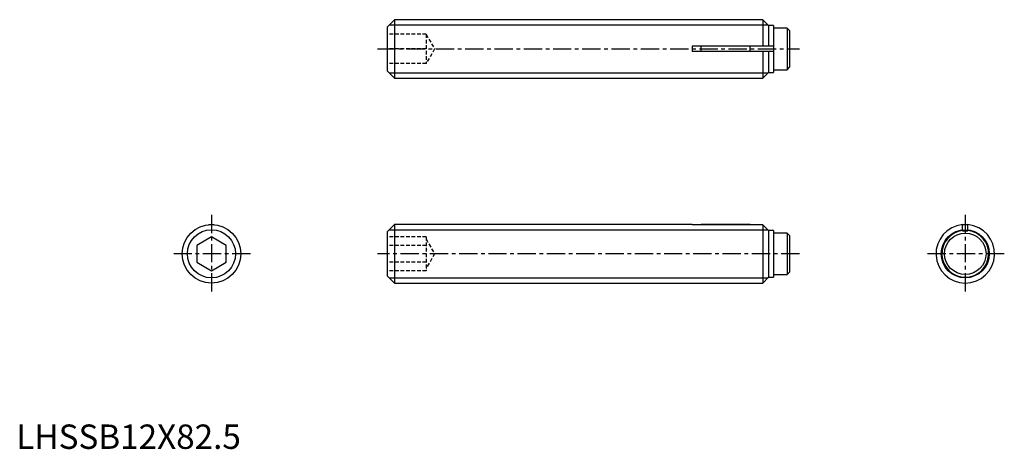
# Model space of a CAD drawing. Extents: x 1 to 202, y 0 to 88.
import ezdxf

# ---------------------------------------------------------------- set-up
doc = ezdxf.new("R2010")
doc.units = 0
doc.header["$LTSCALE"] = 3
doc.linetypes.add('CENTER', pattern=[2, 1.25, -0.25, 0.25, -0.25])
doc.linetypes.add('HIDDEN', pattern=[0.375, 0.25, -0.125])
doc.layers.get('0').update_dxf_attribs({"linetype": 'CONTINUOUS'})
for name, color, linetype in [('1', 1, 'CENTER'), ('2', 2, 'HIDDEN'), ('3', 3, 'CONTINUOUS')]:
    doc.layers.add(name, color=color, linetype=linetype)
doc.styles.add('STANDARD1', font='txt')

msp = doc.modelspace()

# ---------------------------------------------------------------- linework, layer by layer
for p, q in [((77.5, 88), (76, 86.5)), ((153, 88), (77.5, 88)), ((77.5, 88), (77.5, 76)), ((154.2, 86.8), (153, 88)), ((153, 88), (153, 82.55)), ((155.2, 86.8), (154.2, 86.8)), ((154.2, 86.8), (154.2, 82.55)), ((155.2, 86.8), (155.2, 77.2)), ((76, 86.5), (76, 77.5)), ((158, 86.25), (155.2, 86.25)), ((158, 86.25), (158, 77.75)), ((158.5, 85.75), (158, 86.25)), ((158.5, 85.75), (158.5, 78.25)), ((138.5, 82.55), (138.5, 81.45)), ((155.2, 82.55), (138.5, 82.55)), ((155.2, 81.45), (138.5, 81.45)), ((140.4, 81.45), (140.4, 82.55)), ((150.4, 81.45), (150.4, 82.55)), ((153, 81.45), (153, 76)), ((154.2, 81.45), (154.2, 77.2)), ((76, 77.5), (77.5, 76)), ((153, 76), (154.2, 77.2)), ((154.2, 77.2), (155.2, 77.2)), ((155.2, 77.75), (158, 77.75)), ((158, 77.75), (158.5, 78.25)), ((77.5, 76), (153, 76)), ((39.45, 46), (40.55, 46)), ((39.45, 45.97), (39.45, 46)), ((40.55, 45.97), (40.55, 46)), ((77.5, 46), (76, 44.5)), ((76, 44.5), (76, 35.5)), ((138.5, 46), (77.5, 46)), ((77.5, 46), (77.5, 34)), ((138.5, 46), (138.5, 45.97)), ((153, 45.97), (138.5, 45.97)), ((150.4, 46), (140.4, 46)), ((140.4, 46), (140.4, 45.97)), ((150.4, 45.97), (150.4, 46)), ((154.2, 44.77), (153, 45.97)), ((153, 45.97), (153, 34)), ((155.2, 44.77), (154.2, 44.77)), ((154.2, 44.77), (154.2, 35.2)), ((155.2, 44.77), (155.2, 35.2)), ((193.95, 46), (195.05, 46)), ((193.95, 44.7), (193.95, 46)), ((193.95, 44.7), (195.05, 44.7)), ((195.05, 44.7), (195.05, 46)), ((40, 43.46), (37, 41.73)), ((43, 41.73), (40, 43.46)), ((158, 44.25), (155.2, 44.25)), ((158.5, 43.75), (158, 44.25)), ((158, 44.25), (158, 35.75)), ((158.5, 43.75), (158.5, 36.25)), ((37, 41.73), (37, 38.27)), ((43, 38.27), (43, 41.73)), ((37, 38.27), (40, 36.54)), ((40, 36.54), (43, 38.27)), ((76, 35.5), (77.5, 34)), ((153, 34), (154.2, 35.2)), ((154.2, 35.2), (155.2, 35.2)), ((155.2, 35.75), (158, 35.75)), ((158, 35.75), (158.5, 36.25)), ((77.5, 34), (153, 34))]:
    msp.add_line(p, q)
for centre, radius in [((40, 40), 6), ((194.5, 40), 4.25)]:
    msp.add_circle(centre, radius)
for radius, start, end in [(6, 95.2595, 84.7405), (4.8, 96.5796, 83.4204)]:
    msp.add_arc((194.5, 40), radius, start, end)
at = {"layer": '1'}
for p, q in [((74, 82), (160.5, 82)), ((40, 48), (40, 32)), ((194.5, 48), (194.5, 32)), ((48, 40), (32, 40)), ((160.5, 40), (74, 40)), ((202.5, 40), (186.5, 40))]:
    msp.add_line(p, q, dxfattribs=at)
at = {"layer": '2'}
for p, q in [((84, 85), (76, 85)), ((84, 85), (84, 79)), ((84, 85), (85.73, 82)), ((84, 82), (76, 82)), ((85.73, 82), (84, 79)), ((84, 79), (76, 79)), ((84, 43.46), (76, 43.46)), ((84, 43.46), (84, 36.54)), ((84, 43), (85.73, 40)), ((84, 41.73), (76, 41.73)), ((85.73, 40), (84, 37)), ((84, 38.27), (76, 38.27)), ((84, 36.54), (76, 36.54))]:
    msp.add_line(p, q, dxfattribs=at)
at = {"layer": '3'}
for p, q in [((76.43, 86.93), (154.07, 86.93)), ((76.43, 77.07), (154.07, 77.07)), ((76.43, 44.93), (154.04, 44.93)), ((76.43, 35.07), (154.07, 35.07))]:
    msp.add_line(p, q, dxfattribs=at)
for centre in [(40, 40), (194.5, 40)]:
    msp.add_circle(centre, 4.93, dxfattribs=at)

# ---------------------------------------------------------------- texts
at = {"color": 3, "style": 'STANDARD1'}
msp.add_text('LHSSB12X82.5', height=5, dxfattribs=at).set_placement((0, 0))

doc.saveas('drawing.dxf')
